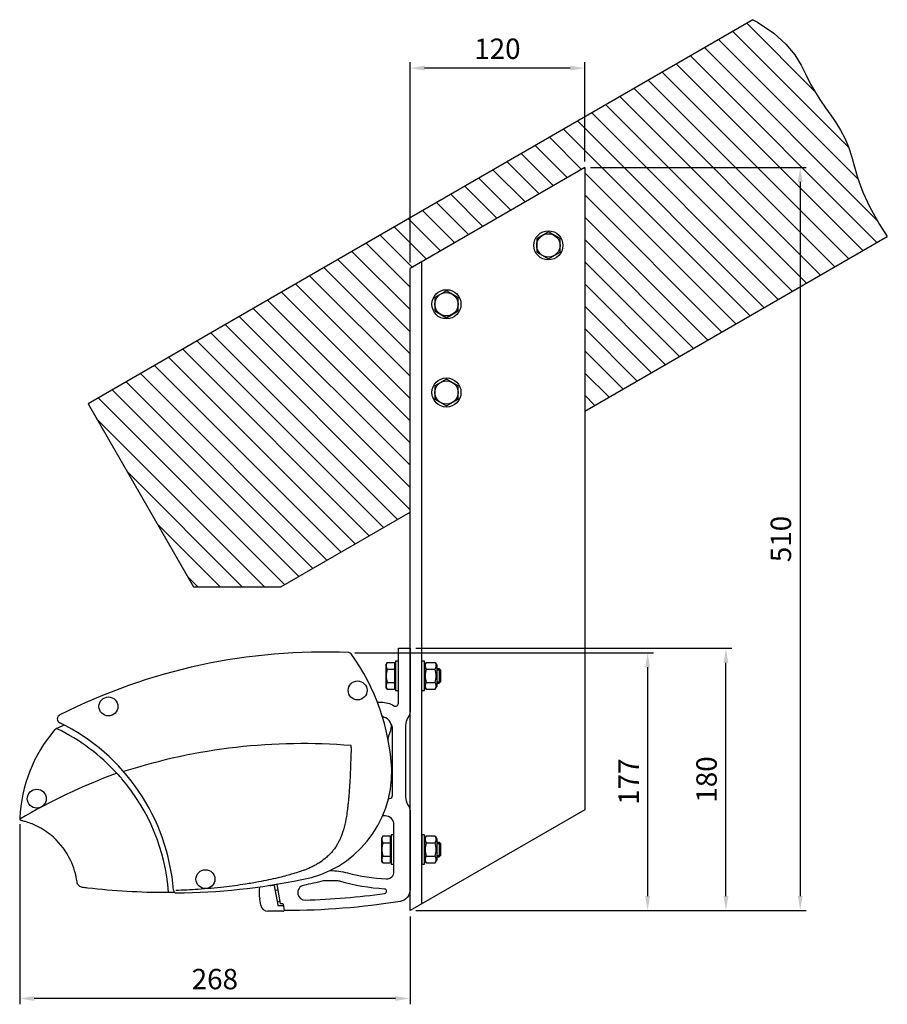
# Model space of a CAD drawing. Units: millimetres. Extents: x 57 to 1948, y -1193 to 463.
# Drawn here: x 734 to 1330, y -1193 to -517 of the extents above; entities that cross this region are included whole.
import ezdxf

# ---------------------------------------------------------------- set-up
doc = ezdxf.new("R2010")
doc.units = ezdxf.units.MM
doc.header["$LTSCALE"] = 3
doc.layers.add('AM_5', color=3, linetype='Continuous', lineweight=25)
doc.layers.add('AM_8', color=1, linetype='Continuous', lineweight=25)
doc.styles.add('USER1', font='Tahoma Regular.ttf')
doc.dimstyles.new('AM_ISO$0', dxfattribs={"dimscale": 0, "dimtxt": 3.5, "dimasz": 2.5, "dimexe": 1, "dimexo": 1, "dimgap": 1.5, "dimtad": 1, "dimdsep": 46, "dimtxsty": 'USER1', "dimcen": 0, "dimclrd": 256, "dimclre": 256, "dimclrt": 2, "dimadec": 0, "dimazin": 2, "dimtp": 0.1, "dimtm": 0.1, "dimtfac": 0.71, "dimtmove": 0, "dimatfit": 3, "dimfxl": 1, "dimtolj": 2, "dimlwd": -1, "dimlwe": -1, "dimarcsym": 1})

# ---------------------------------------------------------------- blocks, each defined once
blk = doc.blocks.new('*D33')
at = {"layer": 'AM_5', "transparency": 16777216}
for p, q in [((1001.97, -683.75), (1001.97, -546.35)), ((1121.97, -614.47), (1121.97, -546.35)), ((1111.97, -550.35), (1011.97, -550.35))]:
    blk.add_line(p, q, dxfattribs=at)
for points in [[(1011.97, -548.68), (1011.97, -552.02), (1001.97, -550.35)], [(1111.97, -548.68), (1111.97, -552.02), (1121.97, -550.35)]]:
    blk.add_solid(points, dxfattribs=at)
at = {"layer": 'Defpoints', "color": 0, "transparency": 16777216}
for p in [(1001.97, -550.35), (1121.97, -618.47), (1001.97, -687.75)]:
    blk.add_point(p, dxfattribs=at)
at = {"layer": 'AM_5', "color": 2, "transparency": 16777216, "insert": (1061.97, -537.06), "char_height": 14, "attachment_point": 5, "style": 'USER1'}
blk.add_mtext('\\A2;120', dxfattribs=at)
blk = doc.blocks.new('*D34')
at = {"layer": 'AM_5', "transparency": 16777216}
for p, q in [((1125.97, -618.47), (1273.89, -618.47)), ((1269.89, -628.47), (1269.89, -1118.47)), ((1005.97, -1128.47), (1273.89, -1128.47))]:
    blk.add_line(p, q, dxfattribs=at)
for points in [[(1268.23, -628.47), (1271.56, -628.47), (1269.89, -618.47)], [(1268.23, -1118.47), (1271.56, -1118.47), (1269.89, -1128.47)]]:
    blk.add_solid(points, dxfattribs=at)
at = {"layer": 'Defpoints', "color": 0, "transparency": 16777216}
for p in [(1121.97, -618.47), (1001.97, -1128.47), (1269.89, -1128.47)]:
    blk.add_point(p, dxfattribs=at)
at = {"layer": 'AM_5', "color": 2, "transparency": 16777216, "insert": (1256.61, -873.47), "char_height": 14, "attachment_point": 5, "rotation": 90, "style": 'USER1'}
blk.add_mtext('\\A2;510', dxfattribs=at)
blk = doc.blocks.new('*D35')
at = {"layer": 'AM_5', "transparency": 16777216}
for p, q in [((1005.97, -948.47), (1222.9, -948.47)), ((1218.9, -1118.47), (1218.9, -958.47)), ((1005.97, -1128.47), (1222.9, -1128.47))]:
    blk.add_line(p, q, dxfattribs=at)
for points in [[(1217.23, -958.47), (1220.57, -958.47), (1218.9, -948.47)], [(1217.23, -1118.47), (1220.57, -1118.47), (1218.9, -1128.47)]]:
    blk.add_solid(points, dxfattribs=at)
at = {"layer": 'Defpoints', "color": 0, "transparency": 16777216}
for p in [(1001.97, -948.47), (1218.9, -948.47), (1001.97, -1128.47)]:
    blk.add_point(p, dxfattribs=at)
at = {"layer": 'AM_5', "color": 2, "transparency": 16777216, "insert": (1205.58, -1038.47), "char_height": 14, "attachment_point": 5, "rotation": 90, "style": 'USER1'}
blk.add_mtext('\\A2;180', dxfattribs=at)
blk = doc.blocks.new('*D36')
at = {"layer": 'AM_5', "transparency": 16777216}
for p, q in [((733.97, -1069.12), (733.97, -1192.75)), ((1001.97, -1132.47), (1001.97, -1192.75)), ((991.97, -1188.75), (743.97, -1188.75))]:
    blk.add_line(p, q, dxfattribs=at)
for points in [[(743.97, -1187.08), (743.97, -1190.41), (733.97, -1188.75)], [(991.97, -1187.08), (991.97, -1190.41), (1001.97, -1188.75)]]:
    blk.add_solid(points, dxfattribs=at)
at = {"layer": 'Defpoints', "color": 0, "transparency": 16777216}
for p in [(733.97, -1065.12), (1001.97, -1128.47), (733.97, -1188.75)]:
    blk.add_point(p, dxfattribs=at)
at = {"layer": 'AM_5', "color": 2, "transparency": 16777216, "insert": (867.97, -1175.43), "char_height": 14, "attachment_point": 5, "style": 'USER1'}
blk.add_mtext('\\A2;268', dxfattribs=at)
blk = doc.blocks.new('*D37')
at = {"layer": 'AM_5', "transparency": 16777216}
for p, q in [((964.05, -951.48), (1169.12, -951.48)), ((1165.12, -961.48), (1165.12, -1118.47)), ((1005.97, -1128.47), (1169.12, -1128.47))]:
    blk.add_line(p, q, dxfattribs=at)
for points in [[(1163.45, -961.48), (1166.79, -961.48), (1165.12, -951.48)], [(1163.45, -1118.47), (1166.79, -1118.47), (1165.12, -1128.47)]]:
    blk.add_solid(points, dxfattribs=at)
at = {"layer": 'Defpoints', "color": 0, "transparency": 16777216}
for p in [(960.05, -951.48), (1001.97, -1128.47), (1165.12, -1128.47)]:
    blk.add_point(p, dxfattribs=at)
at = {"layer": 'AM_5', "color": 2, "transparency": 16777216, "insert": (1152.1, -1039.98), "char_height": 14, "attachment_point": 5, "rotation": 90, "style": 'USER1'}
blk.add_mtext('\\A2;177', dxfattribs=at)
blk = doc.blocks.new('Dachsparren TLC')
for p, q in [((324.03, 389.15), (-132.5, 125.57)), ((208.6, 120.43), (416.32, 240.36)), ((-132.5, 125.57), (-60, 0)), ((0, 0), (88.6, 51.15)), ((-60, 0), (0, 0))]:
    blk.add_line(p, q)
blk.add_lwpolyline([(324.03, 389.15), (327.13, 387.54), (338.36, 379.86), (346.68, 372.3), (352.71, 364.95), (357.12, 357.88), (360.55, 351.17), (363.63, 344.91), (366.9, 339.13), (370.36, 333.74), (373.93, 328.6), (377.48, 323.58), (380.93, 318.54), (384.17, 313.34), (387.09, 307.85), (389.59, 301.94), (391.66, 295.45), (393.69, 288.23), (396.14, 280.1), (399.51, 270.88), (404.27, 260.42), (410.9, 248.52), (416.32, 240.36)])
blk = doc.blocks.new('Topline Cassette Dachsparrenmontage')
for p, q in [((0, 0), (-120, -69.28)), ((0, 0), (0, -440.72)), ((-25, -44.26), (-33, -48.87)), ((-17, -48.87), (-25, -44.26)), ((-33, -48.87), (-33, -58.11)), ((-17, -58.11), (-17, -48.87)), ((-33, -58.11), (-25, -62.73)), ((-25, -62.73), (-17, -58.11)), ((-112, -505.38), (-112, -64.66)), ((-120, -510), (-120, -69.28)), ((-95, -84.67), (-103, -89.29)), ((-87, -89.29), (-95, -84.67)), ((-103, -89.29), (-103, -98.53)), ((-87, -98.53), (-87, -89.29)), ((-103, -98.53), (-95, -103.15)), ((-95, -103.15), (-87, -98.53)), ((-95, -145.21), (-103, -149.83)), ((-87, -149.83), (-95, -145.21)), ((-103, -149.83), (-103, -159.07)), ((-87, -159.07), (-87, -149.83)), ((-103, -159.07), (-95, -163.68)), ((-95, -163.68), (-87, -159.07)), ((-120, -330), (-120, -373.66)), ((-135.68, -339.62), (-136.4, -340.86)), ((-136.4, -356.86), (-136.4, -340.86)), ((-135.68, -339.62), (-130.6, -339.62)), ((-135.68, -344.24), (-130.6, -344.24)), ((-130.6, -339.62), (-130.6, -341.55)), ((-130.6, -341.55), (-130.6, -356.18)), ((-130.6, -341.55), (-130, -341.55)), ((-128, -338.86), (-130, -338.86)), ((-130, -338.86), (-130, -358.86)), ((-130, -343.86), (-130, -341.55)), ((-130, -353.86), (-130, -343.86)), ((-128, -358.86), (-128, -338.86)), ((-110, -338.86), (-112, -338.86)), ((-110, -341.56), (-110, -338.86)), ((-108.88, -339.62), (-110, -341.56)), ((-110, -341.56), (-110, -356.16)), ((-110, -356.16), (-110, -341.56)), ((-108.88, -339.62), (-102.72, -339.62)), ((-108.88, -344.24), (-102.72, -344.24)), ((-102.72, -339.62), (-101.6, -341.56)), ((-101.6, -341.56), (-101.6, -356.16)), ((-101.6, -343.86), (-99.92, -343.86)), ((-99.92, -343.86), (-99.92, -353.86)), ((-99, -344.78), (-99.92, -343.86)), ((-101.6, -344.78), (-99, -344.78)), ((-99, -344.78), (-99, -352.94)), ((-135.68, -358.1), (-136.4, -356.86)), ((-135.68, -353.48), (-130.6, -353.48)), ((-130.6, -356.18), (-130, -356.18)), ((-130.6, -356.18), (-130.6, -358.1)), ((-130, -356.18), (-130, -353.86)), ((-108.88, -358.1), (-110, -356.16)), ((-110, -358.86), (-110, -356.16)), ((-108.88, -353.48), (-102.72, -353.48)), ((-102.72, -358.1), (-101.6, -356.16)), ((-101.6, -352.94), (-99, -352.94)), ((-101.6, -353.86), (-99.92, -353.86)), ((-99.92, -353.86), (-99, -352.94)), ((-135.68, -358.1), (-130.6, -358.1)), ((-130, -358.86), (-128, -358.86)), ((-112, -358.86), (-110, -358.86)), ((-108.88, -358.1), (-102.72, -358.1)), ((-362.7, -384.96), (-357.54, -382.61)), ((-135.01, -391.24), (-133.2, -386.29)), ((-160.44, -397.99), (-160.44, -396.74)), ((-160.44, -397.99), (-160.44, -397.99)), ((0, -440.72), (-120, -510)), ((-120, -441.34), (-120, -495.76)), ((-138.68, -458.76), (-139.4, -460)), ((-138.68, -458.76), (-133.6, -458.76)), ((-133.6, -458.76), (-133.6, -460.68)), ((-133, -458), (-133, -478)), ((-131, -458), (-133, -458)), ((-131, -478), (-131, -458)), ((-112, -458), (-112, -478)), ((-110, -458), (-112, -458)), ((-110, -460.7), (-110, -458)), ((-108.88, -458.76), (-110, -460.7)), ((-108.88, -458.76), (-102.72, -458.76)), ((-102.72, -458.76), (-101.6, -460.7)), ((-139.4, -476), (-139.4, -460)), ((-138.68, -463.38), (-133.6, -463.38)), ((-133.6, -460.68), (-133.6, -475.31)), ((-133.6, -460.68), (-133, -460.68)), ((-133, -463), (-133, -460.68)), ((-133, -473), (-133, -463)), ((-110, -460.7), (-110, -475.3)), ((-110, -475.3), (-110, -460.7)), ((-108.88, -463.38), (-102.72, -463.38)), ((-101.6, -460.7), (-101.6, -475.3)), ((-101.6, -463), (-99.92, -463)), ((-101.6, -463.92), (-99, -463.92)), ((-99.92, -463), (-99.92, -473)), ((-99, -463.92), (-99.92, -463)), ((-99, -463.92), (-99, -472.08)), ((-138.68, -472.62), (-133.6, -472.62)), ((-108.88, -472.62), (-102.72, -472.62)), ((-101.6, -472.08), (-99, -472.08)), ((-99.92, -473), (-99, -472.08)), ((-138.68, -477.24), (-139.4, -476)), ((-138.68, -477.24), (-133.6, -477.24)), ((-133.6, -475.31), (-133.6, -477.24)), ((-133.6, -475.31), (-133, -475.31)), ((-133, -475.31), (-133, -473)), ((-133, -478), (-131, -478)), ((-112, -478), (-110, -478)), ((-108.88, -477.24), (-110, -475.3)), ((-110, -478), (-110, -475.3)), ((-108.88, -477.24), (-102.72, -477.24)), ((-102.72, -477.24), (-101.6, -475.3)), ((-101.6, -473), (-99.92, -473)), ((-215.62, -492.77), (-213.78, -492.44)), ((-213.2, -492.85), (-210.85, -506.16)), ((-210.62, -495.95), (-212.59, -496.29)), ((-222.52, -506.24), (-223.23, -502.23)), ((-209.23, -503.82), (-211.2, -504.17)), ((-210.36, -506.57), (-207.14, -506.57)), ((-207.24, -510.37), (-217.59, -510.37))]:
    blk.add_line(p, q)
for points in [[(-142.36, -367.13, -0.041055), (-140.73, -367), (-139.8, -367, -0.136317), (-131.03, -369.44, 0.583477), (-128, -367.72), (-128, -330), (-120, -330), (-120, -373.66, -0.131652), (-120.67, -376.16), (-121.66, -377.88, 0.131652), (-123, -382.88), (-123, -432.12, 0.131652), (-121.66, -437.12), (-120.67, -438.84, -0.131652), (-120, -441.34), (-120, -495.76, -0.368248), (-126.73, -503.66, -0.039672), (-205.69, -510, -0.364208)], [(-134.71, -433.04, -0.070872), (-134.43, -433), (-134, -433, 0.414214), (-132, -431), (-132, -384.85, 0.131652), (-132.67, -382.35), (-133.29, -381.28, 0.234515)], [(-175.01, -482.5, -0.061277), (-162.9, -484.08, 0.048208), (-136.3, -488.25, 0.431689), (-131, -483.26), (-131, -451, 0.414214), (-137, -445), (-137.79, -445, -0.242552), (-138.61, -444.58, 0.034976)], [(-205.69, -510, -0.364208), (-206.19, -509.59), (-206.85, -505.81, 0.36397), (-207.34, -505.4), (-208.54, -505.4, -0.36397), (-209.03, -504.99), (-211.32, -491.97, -0.023082), (-211.34, -491.88, 0.009692)]]:
    blk.add_lwpolyline(points, format="xyb")
blk.add_lwpolyline([(-137.45, -495.2, -0.053313), (-168.25, -489.88, 0.06945), (-170.99, -489.5), (-178.39, -489.5, 0.058499), (-179.55, -489.64, -0.007629), (-193.07, -492.64, 0.405838), (-196.99, -498.4), (-196.94, -498.66, 0.37217), (-191.87, -502.79, 0.027778), (-137.33, -498.18, 0.902744)], format="xyb", close=True)
for centre, radius in [((-25, -53.49), 10), ((-25, -53.49), 8), ((-95, -93.91), 10), ((-95, -93.91), 8), ((-95, -154.45), 10), ((-95, -154.45), 8), ((-155.98, -358.89), 6.5), ((-327.08, -369.89), 6.5), ((-376.28, -433.18), 6.5), ((-260.48, -488.39), 6.5)]:
    blk.add_circle(centre, radius)
for centre, radius, start, end in [((-179.48, -733.89), 401.3, 87.48894, 116.81637), ((-161.99, -334.98), 2, 35.62971, 87.48894), ((-282.28, -421.19), 150, 3.13074, 35.62971), ((-132.32, -341.93), 4.08, 154.44687, 214.44687), ((-121.13, -348.86), 15.27, 162.38753, 197.61247), ((-105.51, -341.93), 4.08, 154.43847, 214.43847), ((-94.33, -348.86), 15.27, 162.38303, 197.61697), ((-106.09, -341.93), 4.08, 325.56153, 25.56153), ((-117.27, -348.86), 15.27, 342.38303, 17.61697), ((-132.32, -355.79), 4.08, 145.55313, 205.55313), ((-105.51, -355.79), 4.08, 145.56153, 205.56153), ((-106.09, -355.79), 4.08, 334.43847, 34.43847), ((-359.17, -378.43), 3, 116.81637, 243.94344), ((-137.4, -375.21), 2, 197.6078, 254.67451), ((-139.78, -383.89), 7, 340, 74.67451), ((-361.05, -388.6), 4, 114.5, 123.77229), ((-421.98, -506.89), 140, 4.4511, 63.94344), ((-287.11, -451.4), 101, 139.65588, 177.30525), ((-361.05, -388.6), 4, 123.77229, 139.65588), ((-362.71, -386.11), 1, 64.1243, 123.77229), ((-421.63, -507.58), 136, 42.33094, 64.1243), ((-133.13, -391.92), 2, 160, 191.10274), ((-193.48, -800.39), 405, 85.32021, 107.71463), ((-182.55, -796.26), 405, 110.1162, 120.4715), ((-321.49, -416.91), 1, 42.29951, 110.1162), ((-207.48, -414.89), 75, 280.05188, 1.44566), ((-421.34, -507.76), 136, 4.37511, 40.47628), ((-386.5, -446.72), 1.5, 177.30525, 198.56738), ((-386.5, -446.72), 1.5, 198.56738, 236.69195), ((-135.32, -461.07), 4.08, 154.44687, 214.44687), ((-105.51, -461.07), 4.08, 154.43847, 214.43847), ((-106.09, -461.07), 4.08, 325.56153, 25.56153), ((-124.13, -468), 15.27, 162.38753, 197.61247), ((-94.33, -468), 15.27, 162.38303, 197.61697), ((-117.27, -468), 15.27, 342.38303, 17.61697), ((-135.32, -474.93), 4.08, 145.55313, 205.55313), ((-105.51, -474.93), 4.08, 145.56153, 205.56153), ((-106.09, -474.93), 4.08, 334.43847, 34.43847), ((-344.68, -489.82), 4, 228.76753, 262.74234), ((-284.68, -47.89), 450, 270.54633, 281.57471), ((-215.8, -491.78), 1, 241.89049, 280), ((-213.69, -492.93), 0.5, 10, 100), ((-288.34, -47.39), 450, 262.74234, 263.23062), ((-288.34, -47.39), 450, 263.23062, 270.1591), ((-288.34, -47.39), 450, 270.1591, 270.83762), ((-280.41, -495.87), 2, 184.4511, 270.54633), ((-197.62, -497.71), 26, 171.09376, 190), ((-217.59, -505.37), 5, 190, 270), ((-210.36, -506.07), 0.5, 190, 270), ((-207.14, -507.07), 0.5, 10, 90), ((-207.24, -509.37), 1, 270, 10)]:
    blk.add_arc(centre, radius, start, end)
for points, knots in [([(-160.44, -397.99), (-160.54, -401.87), (-160.66, -405.75), (-160.99, -414.47), (-161.21, -419.3), (-161.64, -426.31), (-161.79, -428.49), (-162.06, -431.76), (-162.15, -432.85), (-162.36, -435.02), (-162.47, -436.11), (-162.7, -438.25), (-162.82, -439.3), (-163.18, -442.04), (-163.42, -443.72), (-164.11, -447.83), (-164.6, -450.25), (-165.89, -455.22), (-166.72, -457.76), (-168.1, -460.94), (-168.44, -461.66), (-169.16, -463.09), (-169.54, -463.8), (-170.76, -465.88), (-171.67, -467.21), (-173.21, -469.18), (-173.78, -469.85), (-174.97, -471.16), (-175.59, -471.8), (-176.98, -473.12), (-177.75, -473.8), (-179.84, -475.49), (-181.19, -476.46), (-183.43, -477.89), (-184.3, -478.4), (-186.06, -479.37), (-186.96, -479.82), (-188.43, -480.52), (-188.99, -480.78), (-190.14, -481.27), (-190.72, -481.51), (-192.01, -482), (-192.72, -482.26), (-194.58, -482.9), (-195.73, -483.27), (-198.42, -484.12), (-199.97, -484.6), (-203, -485.49), (-204.48, -485.9), (-207.59, -486.72), (-209.22, -487.13), (-212.94, -488.01), (-215.03, -488.48), (-219.39, -489.4), (-221.66, -489.85), (-226.96, -490.84), (-230, -491.36), (-237.93, -492.6), (-242.82, -493.26), (-253.7, -494.49), (-259.68, -495.02), (-270.72, -495.75), (-275.77, -495.99), (-280.8, -496.14)], [-186.267833, -186.267833, -186.267833, -186.267833, -174.626093, -174.626093, -160.116305, -160.116305, -153.558729, -153.558729, -150.279941, -150.279941, -147.001154, -147.001154, -143.845916, -143.845916, -138.797537, -138.797537, -131.465084, -131.465084, -123.459437, -123.459437, -121.060432, -121.060432, -118.661426, -118.661426, -113.863414, -113.863414, -111.207918, -111.207918, -108.552423, -108.552423, -105.474124, -105.474124, -100.548847, -100.548847, -97.533996, -97.533996, -94.519145, -94.519145, -92.647184, -92.647184, -90.775224, -90.775224, -88.517342, -88.517342, -84.90473, -84.90473, -80.068011, -80.068011, -75.468366, -75.468366, -70.41743, -70.41743, -63.997641, -63.997641, -57.061456, -57.061456, -47.83189, -47.83189, -33.064584, -33.064584, -15.120917, -15.120917, 0, 0, 0, 0]), ([(-317.89, -419.48), (-318.07, -419.27), (-318.25, -419.06), (-318.71, -418.53), (-318.98, -418.22), (-319.65, -417.45), (-320.02, -417.04), (-320.59, -416.42), (-320.75, -416.23), (-320.75, -416.23)], [0, 0, 0, 0, 0.810113, 0.810113, 2.106295, 2.106295, 4.180185, 4.180185, 6.480907, 6.480907, 6.480907, 6.480907]), ([(-386.85, -448.18), (-386.97, -448.15), (-387.07, -448.11), (-387.26, -448.02), (-387.33, -447.97), (-387.33, -447.97)], [0, 0, 0, 0, 0.600301, 0.600301, 1.515852, 1.515852, 1.515852, 1.515852]), ([(-382.35, -449.46), (-383.12, -449.2), (-383.91, -448.96), (-385.09, -448.62), (-385.51, -448.51), (-386.25, -448.32), (-386.58, -448.24), (-386.85, -448.18)], [0, 0, 0, 0, 2.426124, 2.426124, 3.863883, 3.863883, 5.184167, 5.184167, 5.184167, 5.184167]), ([(-348.65, -490.34), (-349.33, -485.19), (-350.81, -480.17), (-355.87, -469.49), (-359.86, -464.12), (-367.86, -456.93), (-371.27, -454.55), (-377.32, -451.37), (-379.8, -450.31), (-382.35, -449.46)], [0, 0, 0, 0, 15.629494, 15.629494, 35.533559, 35.533559, 47.960873, 47.960873, 56.071079, 56.071079, 56.071079, 56.071079]), ([(-347.32, -492.83), (-347.65, -492.54), (-347.92, -492.21), (-348.41, -491.38), (-348.58, -490.87), (-348.65, -490.34)], [0, 0, 0, 0, 1.297317, 1.297317, 2.89394, 2.89394, 2.89394, 2.89394])]:
    blk.add_open_spline(points, degree=3, knots=knots)

msp = doc.modelspace()

# ---------------------------------------------------------------- hatches: boundary and pattern name
at = {"layer": 'AM_8'}
h = msp.add_hatch(dxfattribs=at)
h.set_pattern_fill('_U', color=256, scale=10.8, angle=135, style=0, pattern_type=0)
h.set_pattern_definition([(135, (0, -50), (-7.63675, -7.63675), [])])
h.paths.add_polyline_path([(1121.97, -785.84), (1121.97, -618.47), (1001.97, -687.75), (1001.97, -855.12), (913.37, -906.27), (853.37, -906.27), (780.87, -780.7), (1237.41, -517.12), (1240.5, -518.74), (1251.74, -526.41), (1260.05, -533.97), (1266.09, -541.32), (1270.5, -548.39), (1273.92, -555.1), (1277, -561.36), (1280.27, -567.14), (1283.73, -572.53), (1287.3, -577.67), (1290.86, -582.69), (1294.31, -587.73), (1297.54, -592.93), (1300.46, -598.42), (1302.96, -604.33), (1305.03, -610.82), (1307.06, -618.04), (1309.52, -626.17), (1312.89, -635.39), (1317.65, -645.86), (1324.27, -657.76), (1329.69, -665.91)])

# ---------------------------------------------------------------- block references
for name, p in [('Dachsparren TLC', (913.37, -906.27)), ('Topline Cassette Dachsparrenmontage', (1121.97, -618.47))]:
    msp.add_blockref(name, p)

# ---------------------------------------------------------------- dimensions: what is measured, and where the dimension line sits
at = {"layer": 'AM_5'}
for base, p1, p2, picture, middle in [((1001.97, -550.35), (1121.97, -618.47), (1001.97, -687.75), '*D33', (1061.97, -537.06)), ((733.97, -1188.75), (1001.97, -1128.47), (733.97, -1065.12), '*D36', (867.97, -1175.43))]:
    dim = msp.add_linear_dim(base=base, p1=p1, p2=p2, dimstyle='AM_ISO$0', override={"dimscale": 4, "dimdec": 0}, dxfattribs=at)
    dim.commit()
    dim.dimension.update_dxf_attribs({"geometry": picture, "text_midpoint": middle})
dim = msp.add_linear_dim(base=(1269.89, -1128.47), p1=(1121.97, -618.47), p2=(1001.97, -1128.47), angle=90, dimstyle='AM_ISO$0', override={"dimscale": 4, "dimdec": 0}, dxfattribs=at)
dim.commit()
dim.dimension.update_dxf_attribs({"geometry": '*D34', "text_midpoint": (1256.61, -873.47)})
for base, p1, p2, picture, middle in [((1165.12, -1128.47), (960.05, -951.48), (1001.97, -1128.47), '*D37', (1165.12, -1039.98)), ((1218.9, -948.47), (1001.97, -1128.47), (1001.97, -948.47), '*D35', (1218.9, -1038.47))]:
    dim = msp.add_linear_dim(base=base, p1=p1, p2=p2, angle=90, dimstyle='AM_ISO$0', override={"dimscale": 4, "dimdec": 0}, dxfattribs=at)
    dim.commit()
    dim.dimension.update_dxf_attribs({"geometry": picture, "text_midpoint": middle, "dimtype": 160})

doc.saveas('drawing.dxf')
